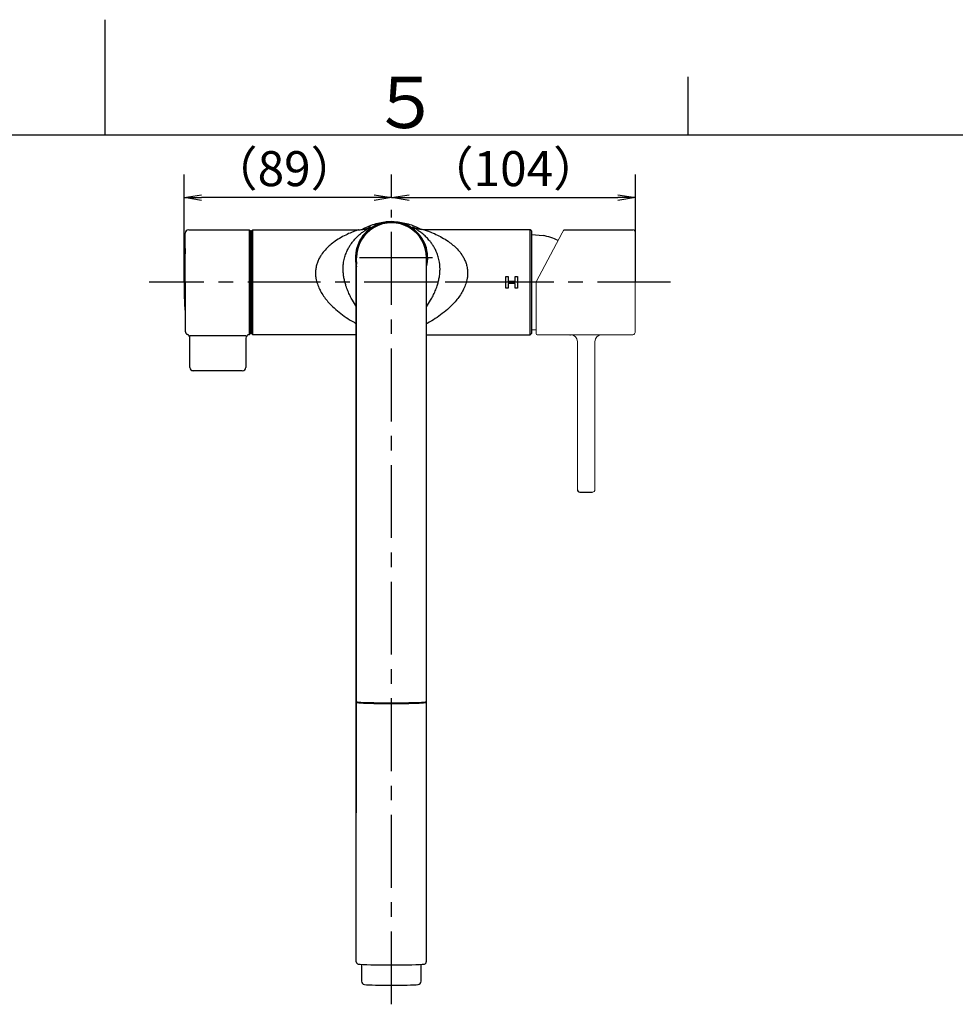
# Model space of a CAD drawing. Extents: x -1050 to 1050, y -742 to 742.
# Drawn here: x -37 to 365, y 320 to 742 of the extents above; entities that cross this region are included whole.
import ezdxf

# ---------------------------------------------------------------- set-up
doc = ezdxf.new("R2010")
doc.units = 0
doc.header["$LTSCALE"] = 25
doc.linetypes.add('CENTER', pattern=[2, 1.25, -0.25, 0.25, -0.25])
doc.layers.get('0').update_dxf_attribs({"linetype": 'CONTINUOUS'})
doc.layers.get('DEFPOINTS').update_dxf_attribs({"linetype": 'CONTINUOUS'})
for name, color, linetype in [('039322', 7, 'CONTINUOUS'), ('202045', 7, 'CONTINUOUS'), ('351105', 7, 'CONTINUOUS'), ('420861', 7, 'CONTINUOUS'), ('421308', 7, 'CONTINUOUS'), ('601106', 7, 'CONTINUOUS'), ('BALN', 7, 'CONTINUOUS'), ('ボデー', 7, 'CONTINUOUS')]:
    doc.layers.add(name, color=color, linetype=linetype)
doc.styles.add('BIGFONT', font='ROMANS.shx', dxfattribs={"width": 0.833, "bigfont": 'bigfont.shx'})
doc.dimstyles.new('ITM', dxfattribs={"dimscale": 5, "dimtxt": 3, "dimasz": 1.5, "dimexe": 2, "dimexo": 0, "dimgap": 0.6, "dimtad": 3, "dimdec": 3, "dimdsep": 46, "dimtxsty": 'BIGFONT', "dimblk": 'OPEN', "dimblk1": 'OPEN', "dimblk2": 'OPEN', "dimcen": 0, "dimclrd": 4, "dimclre": 4, "dimclrt": 256, "dimadec": 3, "dimazin": 2, "dimtp": 495, "dimtfac": 1, "dimtdec": 3, "dimtmove": 0, "dimatfit": 3, "dimldrblk": 'OPEN', "dimfxl": 1, "dimarcsym": 0})

# ---------------------------------------------------------------- blocks, each defined once
blk = doc.blocks.new('_OPEN')
at = {"color": 0, "linetype": 'ByBlock'}
for p, q in [((-1, 0.167), (0, 0)), ((0, 0), (-1, -0.167)), ((0, 0), (-1, 0))]:
    blk.add_line(p, q, dxfattribs=at)
blk = doc.blocks.new('*D54')
at = {"layer": 'BALN', "color": 4, "lineweight": -2}
for p, q in [((33.89, 629.41), (33.89, 675.67)), ((122.89, 665.67), (122.89, 675.67)), ((115.39, 665.67), (41.39, 665.67))]:
    blk.add_line(p, q, dxfattribs=at)
at = {"layer": 'DEFPOINTS', "color": 0}
for p in [(33.89, 665.67), (122.89, 665.67), (33.89, 629.41)]:
    blk.add_point(p, dxfattribs=at)
at = {"layer": 'BALN', "color": 4, "lineweight": -2, "xscale": 7.5, "yscale": 7.5, "zscale": 7.5, "rotation": 180}
blk.add_blockref('_OPEN', (33.89, 665.67), dxfattribs=at)
at = {"layer": 'BALN', "color": 4, "lineweight": -2, "xscale": 7.5, "yscale": 7.5, "zscale": 7.5}
blk.add_blockref('_OPEN', (122.89, 665.67), dxfattribs=at)
at = {"layer": 'BALN', "insert": (76.82, 676.17), "char_height": 15, "attachment_point": 5, "style": 'BIGFONT'}
blk.add_mtext('（89）', dxfattribs=at)
blk = doc.blocks.new('*D70')
at = {"layer": 'BALN', "color": 4, "lineweight": -2}
for p, q in [((122.89, 665.67), (122.89, 675.67)), ((227.44, 629.41), (227.44, 675.67)), ((130.39, 665.67), (219.94, 665.67))]:
    blk.add_line(p, q, dxfattribs=at)
at = {"layer": 'DEFPOINTS', "color": 0}
for p in [(122.89, 665.67), (227.44, 665.67), (227.44, 629.41)]:
    blk.add_point(p, dxfattribs=at)
at = {"layer": 'BALN', "color": 4, "lineweight": -2, "xscale": 7.5, "yscale": 7.5, "zscale": 7.5, "rotation": 180}
blk.add_blockref('_OPEN', (122.89, 665.67), dxfattribs=at)
at = {"layer": 'BALN', "color": 4, "lineweight": -2, "xscale": 7.5, "yscale": 7.5, "zscale": 7.5}
blk.add_blockref('_OPEN', (227.44, 665.67), dxfattribs=at)
at = {"layer": 'BALN', "color": 1, "insert": (175.12, 676.17), "char_height": 15, "attachment_point": 5, "style": 'BIGFONT'}
blk.add_mtext('（104）', dxfattribs=at)

msp = doc.modelspace()

# ---------------------------------------------------------------- linework, layer by layer
at = {"color": 3}
for p, q in [((0, 742), (0, 692.5)), ((250, 717.5), (250, 692.5))]:
    msp.add_line(p, q, dxfattribs=at)
at = {"color": 2}
msp.add_line((1000, 692.5), (-925, 692.5), dxfattribs=at)
at = {"layer": '039322', "color": 2}
for p, q in [((34.39479165, 643.89583849), (34.39479165, 642.49097576)), ((34.39479165, 616.32151601), (34.39479165, 614.89583849))]:
    msp.add_line(p, q, dxfattribs=at)
at = {"layer": '202045', "color": 2}
for p, q in [((107.77593062, 337.89614633), (107.77593062, 639.89561835)), ((137.77596226, 639.89561835), (137.77596226, 337.89614633)), ((110.0259586, 336.81253707), (110.0259586, 329.57875245)), ((135.5259586, 329.57875245), (135.5259586, 336.81253707))]:
    msp.add_line(p, q, dxfattribs=at)
for centre, radius, start, end in [((108.77534577, 337.93104583), 1, 182, 257.0149008971), ((136.77657144, 337.93104583), 1, 282.9850991029, 358), ((111.52502638, 329.63162781), 1.5, 182, 260.1432958003), ((134.02689083, 329.63162781), 1.5, 279.8567041997, 358)]:
    msp.add_arc(centre, radius, start, end, dxfattribs=at)
for centre, major_axis, ratio, start_param, end_param in [((122.7759586, 449.54228902), (15.00000366, 0), 0.0348996787, 3.1415926536, 6.2831853072), ((122.7759586, 449.2366058), (15.00000366, 0), 0.0348996787, 3.1415926536, 6.2831853072), ((122.7759586, 337.12267762), (15.00000366, 0), 0.0348996787, 3.4643835481, 5.9603944127), ((122.7759586, 328.34610265), (-12.75, 0), 0.0350362742, 6.7282903886, 8.9796728794)]:
    msp.add_ellipse(centre, major_axis=major_axis, ratio=ratio, start_param=start_param, end_param=end_param, dxfattribs=at)
at = {"layer": '351105', "color": 3, "linetype": 'CENTER'}
for p, q in [((122.89478426, 319.71377907), (122.89478426, 660.40603438)), ((140.39478426, 639.89561401), (105.39478426, 639.89561401))]:
    msp.add_line(p, q, dxfattribs=at)
at = {"layer": '351105', "color": 2}
msp.add_line((107.89475629, 401.79822044), (107.89475629, 639.89561401), dxfattribs=at)
msp.add_arc((122.89478426, 639.89561767), 15, 359.9999860165, 180.0000139835, dxfattribs=at)
at = {"layer": '420861', "color": 2, "lineweight": 15}
for p, q in [((184.90335775, 629.51632454), (196.07648054, 650.52991227)), ((196.07648054, 650.52991227), (196.66725027, 651.64098855)), ((227.34483154, 650.90625276), (227.34483154, 629.40625276)), ((184.84483154, 607.40660597), (184.84483154, 629.28158876)), ((227.34483154, 629.40625276), (227.34483154, 607.90625276)), ((185.41111657, 606.90625276), (226.34483154, 606.90625276)), ((202.59483154, 540.40624998), (202.59483154, 603.90624531)), ((210.09483154, 603.90624531), (210.09483154, 540.40624998))]:
    msp.add_line(p, q, dxfattribs=at)
for centre, radius, start, end in [((197.10872407, 651.40625276), 0.5, 90, 152), ((226.34483154, 650.90625276), 1, 0, 90), ((185.34482753, 607.40660999), 0.49999599, 180.0004599492, 270.0004599418), ((199.59483154, 603.90624531), 3, 0, 90), ((213.09483154, 603.90624531), 3, 90, 180), ((226.34483154, 607.90625276), 1, 270, 0)]:
    msp.add_arc(centre, radius, start, end, dxfattribs=at)
msp.add_ellipse((185.41111657, 629.40625276), major_axis=(0, -22.5), ratio=0.5198936665, start_param=6.2775187313, end_param=6.2831853072, dxfattribs=at)
at = {"layer": '421308', "color": 2}
msp.add_arc((122.89478426, 639.89561401), 15.25044053, 349.3862587742, 190.1774962621, dxfattribs=at)
at = {"layer": '601106', "color": 2}
for p, q in [((62.89478116, 651.40624331), (63.39477845, 651.90624432)), ((62.89478116, 651.40624331), (62.89478116, 607.40624355)), ((63.39477845, 651.90624432), (108.75354432, 651.90624432)), ((63.39477845, 606.90624254), (63.39477845, 651.90624432)), ((182.39479008, 651.90624432), (137.03602421, 651.90624432)), ((182.89478736, 651.40624331), (182.39479008, 651.90624432)), ((182.39479008, 606.90624254), (182.39479008, 651.90624432)), ((182.89478736, 651.40624331), (182.89478736, 607.40624355)), ((171.89478736, 631.91093659), (172.89478736, 631.91093659)), ((171.89478736, 626.91093659), (171.89478736, 631.91093659)), ((172.89478736, 631.91093659), (172.89478736, 629.91093659)), ((172.89478736, 629.91093659), (175.89478736, 629.91093659)), ((175.89478736, 629.91093659), (175.89478736, 631.91093659)), ((175.89478736, 631.91093659), (176.89478736, 631.91093659)), ((176.89478736, 631.91093659), (176.89478736, 626.91093659)), ((172.89478736, 626.91093659), (171.89478736, 626.91093659)), ((175.89478736, 628.91093659), (172.89478736, 628.91093659)), ((172.89478736, 628.91093659), (172.89478736, 626.91093659)), ((175.89478736, 626.91093659), (175.89478736, 628.91093659)), ((176.89478736, 626.91093659), (175.89478736, 626.91093659)), ((63.39477845, 606.90624254), (62.89478116, 607.40624355)), ((107.90526041, 606.90624254), (63.39477845, 606.90624254)), ((137.88430812, 606.90624254), (182.39479008, 606.90624254)), ((182.39479008, 606.90624254), (182.89478736, 607.40624355))]:
    msp.add_line(p, q, dxfattribs=at)
msp.add_arc((122.89478426, 639.90609016), 15.5, 345.254527679, 194.4380448218, dxfattribs=at)
for points, knots in [([(109.98324424, 651.96528063), (110.261603, 652.12506039), (111.39762491, 652.74938867), (113.47181816, 653.69312046), (116.26178708, 654.58620345), (118.63668805, 655.11946903), (120.07973475, 655.22364953), (120.55016736, 655.25761233)], [0.85926431673, 0.85926431673, 0.85926431673, 0.85926431673, 0.87140435946, 0.90828464409, 0.94528268426, 0.98216217837, 1, 1, 1, 1]), ([(124.5902873, 655.32963337), (124.71797871, 655.32733255), (125.81809593, 655.30750998), (127.87225822, 654.96230637), (130.70144896, 654.25784109), (133.35619233, 653.27249735), (134.98585405, 652.39350629), (135.75807175, 651.97699504)], [0, 0, 0, 0, 0.0325686852, 0.28059344, 0.5280968866, 0.7763879883, 1, 1, 1, 1]), ([(108.75179716, 651.91119337), (108.96176821, 651.91128316), (109.45927728, 651.9114959), (110.22225279, 651.98477408), (111.0093254, 652.10777576), (111.70140114, 652.26357062), (112.27047461, 652.42480145), (112.70723254, 652.56973163), (113.02759654, 652.68792847), (113.26128645, 652.78079693), (113.43021871, 652.85172557), (113.54753528, 652.90308473), (113.62121328, 652.93650897), (113.62822475, 652.93981173), (113.63211465, 652.94164406)], [0, 0, 0, 0, 0.0966665909, 0.2290435013, 0.3526939445, 0.4641344918, 0.5573753038, 0.6294025225, 0.6861570419, 0.7361075418, 0.7868812865, 0.8438574792, 0.9133736904, 1, 1, 1, 1]), ([(137.03777137, 651.91119337), (136.82780032, 651.91128316), (136.33029125, 651.9114959), (135.56731574, 651.98477408), (134.78024312, 652.10777576), (134.08816739, 652.26357062), (133.51909392, 652.42480145), (133.08233599, 652.56973163), (132.76197199, 652.68792847), (132.52828207, 652.78079693), (132.35934982, 652.85172557), (132.24203325, 652.90308473), (132.16835525, 652.93650897), (132.16134377, 652.93981173), (132.15745388, 652.94164406)], [0, 0, 0, 0, 0.0966665909, 0.2290435013, 0.3526939445, 0.4641344918, 0.5573753038, 0.6294025225, 0.6861570419, 0.7361075418, 0.7868812865, 0.8438574792, 0.9133736904, 1, 1, 1, 1])]:
    msp.add_open_spline(points, degree=3, knots=knots, dxfattribs=at)
at = {"layer": '601106', "color": 3}
for points, knots in [([(108.75194338, 651.90009946), (108.74768132, 651.89709217), (108.73807971, 651.89031731), (108.47952981, 651.80105101), (107.95790397, 651.61990324), (107.06097371, 651.29679808), (105.41378677, 650.65275908), (103.24467785, 649.68334941), (100.60708658, 648.2709136), (98.1955161, 646.68847342), (96.09968462, 645.00061519), (94.33004451, 643.25378607), (92.94334718, 641.49686634), (91.92589197, 639.81744469), (91.21375188, 638.3023839), (90.66709054, 636.65552521), (90.31260396, 634.88787292), (90.28755083, 633.64441874), (90.27502783, 633.02286911)], [0, 0, 0, 0, 0.0276443589, 0.0622776126, 0.0892644997, 0.1505773564, 0.2120889022, 0.3150953626, 0.4185016942, 0.5216863241, 0.5991035441, 0.6766451503, 0.7538436258, 0.8022599655, 0.8507911353, 0.8991086577, 0.9495687269, 1, 1, 1, 1]), ([(102.11701789, 634.81317447), (102.12356062, 635.35997726), (102.13679296, 636.46585886), (102.36472009, 638.31067653), (102.81417838, 640.29599813), (103.4925299, 642.18246326), (104.26021302, 643.78588553), (105.06619869, 645.15425446), (105.93344041, 646.39490162), (106.98204059, 647.68609798), (108.19762911, 648.95987425), (109.55693546, 650.16795357), (110.87078861, 651.17696416), (112.03734225, 651.96219546), (112.99877988, 652.54225798), (113.67006088, 652.91496389), (114.04617464, 653.11703802), (114.1228661, 653.16743898), (113.88829728, 653.06574325), (113.51611019, 652.8931734), (113.18911834, 652.72590645), (113.10635605, 652.68357085)], [0, 0, 0, 0, 0.0343018043, 0.0693737023, 0.1213480033, 0.1749357844, 0.2200686158, 0.2652253877, 0.3116538418, 0.3580922106, 0.4256580507, 0.4932370401, 0.5623840402, 0.6315166172, 0.6944195172, 0.7579106951, 0.8132824145, 0.8693927973, 0.9247960109, 0.9809657178, 1, 1, 1, 1]), ([(143.67255064, 634.81317447), (143.66600791, 635.35997726), (143.65277557, 636.46585886), (143.42484843, 638.31067653), (142.97539014, 640.29599813), (142.29703863, 642.18246326), (141.52935551, 643.78588553), (140.72336984, 645.15425446), (139.85612812, 646.39490162), (138.80752794, 647.68609798), (137.59193942, 648.95987425), (136.23263307, 650.16795357), (134.91877992, 651.17696416), (133.75222628, 651.96219546), (132.79078865, 652.54225798), (132.11950765, 652.91496389), (131.74339389, 653.11703802), (131.66670243, 653.16743898), (131.90127125, 653.06574325), (132.27345834, 652.8931734), (132.60045018, 652.72590645), (132.68321248, 652.68357085)], [0, 0, 0, 0, 0.0343018043, 0.0693737023, 0.1213480033, 0.1749357844, 0.2200686158, 0.2652253877, 0.3116538418, 0.3580922106, 0.4256580507, 0.4932370401, 0.5623840402, 0.6315166172, 0.6944195172, 0.7579106951, 0.8132824145, 0.8693927973, 0.9247960109, 0.9809657178, 1, 1, 1, 1]), ([(137.03762515, 651.90009946), (137.0418872, 651.89709217), (137.05148882, 651.89031731), (137.31003871, 651.80105101), (137.83166456, 651.61990324), (138.72859482, 651.29679808), (140.37578175, 650.65275908), (142.54489067, 649.68334941), (145.18248194, 648.2709136), (147.59405243, 646.68847342), (149.68988391, 645.00061519), (151.45952402, 643.25378607), (152.84622135, 641.49686634), (153.86367655, 639.81744469), (154.57581665, 638.3023839), (155.12247799, 636.65552521), (155.47696456, 634.88787292), (155.5020177, 633.64441874), (155.5145407, 633.02286911)], [0, 0, 0, 0, 0.0276443589, 0.0622776126, 0.0892644997, 0.1505773564, 0.2120889022, 0.3150953626, 0.4185016942, 0.5216863241, 0.5991035441, 0.6766451503, 0.7538436258, 0.8022599655, 0.8507911353, 0.8991086577, 0.9495687269, 1, 1, 1, 1]), ([(107.90526041, 618.8823218), (107.29188601, 619.76025177), (106.32146979, 621.27371116), (105.08126924, 623.57186834), (104.13816501, 625.63150561), (103.39197591, 627.63902109), (102.83618818, 629.54651075), (102.4507442, 631.30694599), (102.18717701, 633.07800168), (102.13995481, 634.24589923), (102.11701789, 634.81317447)], [0.70401049401, 0.70401049401, 0.70401049401, 0.70401049401, 0.76715419346, 0.80677781092, 0.84646970361, 0.88599755675, 0.91491226427, 0.94391019807, 0.97275586687, 1, 1, 1, 1]), ([(137.88430812, 618.8823218), (138.49768251, 619.76025177), (139.46809874, 621.27371116), (140.70829929, 623.57186834), (141.65140352, 625.63150561), (142.39759262, 627.63902109), (142.95338035, 629.54651075), (143.33882433, 631.30694599), (143.60239152, 633.07800168), (143.64961371, 634.24589923), (143.67255064, 634.81317447)], [0.70401049401, 0.70401049401, 0.70401049401, 0.70401049401, 0.76715419346, 0.80677781092, 0.84646970361, 0.88599755675, 0.91491226427, 0.94391019807, 0.97275586687, 1, 1, 1, 1]), ([(90.27502783, 633.02286911), (90.31780671, 632.38006396), (90.41541993, 630.91330573), (91.01502858, 628.65745983), (91.76249543, 626.84471256), (92.66405669, 625.10420082), (93.70341086, 623.43316508), (95.21215329, 621.47121603), (97.18170403, 619.30943435), (99.65232735, 617.04617793), (102.62651053, 614.79258992), (105.3923488, 613.0090523), (107.1634865, 612.00914099), (107.90526041, 611.61188911)], [0, 0, 0, 0, 0.03932005728, 0.08972084113, 0.14020459643, 0.15815008436, 0.20959735953, 0.26126240499, 0.31283652556, 0.39533668503, 0.47812068444, 0.56077498827, 0.62036416652, 0.62036416652, 0.62036416652, 0.62036416652]), ([(155.5145407, 633.02286911), (155.47176181, 632.38006396), (155.3741486, 630.91330573), (154.77453995, 628.65745983), (154.0270731, 626.84471256), (153.12551184, 625.10420082), (152.08615767, 623.43316508), (150.57741524, 621.47121603), (148.6078645, 619.30943435), (146.13724118, 617.04617793), (143.163058, 614.79258992), (140.39721973, 613.0090523), (138.62608203, 612.00914099), (137.88430812, 611.61188911)], [0, 0, 0, 0, 0.03932005728, 0.08972084113, 0.14020459643, 0.15815008436, 0.20959735953, 0.26126240499, 0.31283652556, 0.39533668503, 0.47812068444, 0.56077498827, 0.62036416652, 0.62036416652, 0.62036416652, 0.62036416652])]:
    msp.add_open_spline(points, degree=3, knots=knots, dxfattribs=at)
at = {"layer": 'BALN', "color": 2}
for p, q in [((34.39479165, 642.49095718), (34.39479165, 650.39583849)), ((34.39479165, 629.40624589), (34.39479165, 650.39583849)), ((35.89479165, 651.89583849), (61.89479165, 651.89583849)), ((61.89479165, 651.89583849), (62.39479165, 651.39583849)), ((61.89479165, 651.89583849), (61.89479165, 606.89585021)), ((62.39479165, 607.39585021), (62.39479165, 651.39583849)), ((197.10872407, 651.90625276), (226.34483154, 651.90625276)), ((62.89478116, 649.80624612), (62.39479165, 649.80624612)), ((182.89478736, 649.81529776), (187.84489155, 649.38221976)), ((34.39479165, 629.40624589), (34.39479165, 608.22426562)), ((34.39479165, 616.3007198), (34.39479165, 608.22426562)), ((62.89478116, 609.00624612), (62.39479165, 609.00624612)), ((182.89478736, 608.99720032), (184.84483154, 609.16780708)), ((36.39479165, 592.89583849), (36.39479165, 605.56741137)), ((60.39479165, 605.39585021), (60.39479165, 592.89583849)), ((61.89479165, 606.89585021), (62.39479165, 607.39585021)), ((61.89479165, 606.89585021), (61.89479165, 606.89585021)), ((199.39309875, 606.90412167), (199.59543617, 606.90408089)), ((58.89479165, 591.39583849), (37.39479165, 591.39583849)), ((203.59483154, 539.40624998), (209.09483154, 539.40624998))]:
    msp.add_line(p, q, dxfattribs=at)
at = {"layer": 'BALN', "color": 3, "linetype": 'CENTER'}
for p, q in [((242.44438449, 629.4062503), (18.89478426, 629.40624557)), ((177.11958263, 629.40624683), (134.75252563, 629.40624417))]:
    msp.add_line(p, q, dxfattribs=at)
at = {"layer": 'BALN', "color": 3}
msp.add_line((60.39479165, 606.45651038), (36.39479165, 606.45651038), dxfattribs=at)
at = {"layer": 'BALN', "color": 2}
for centre, radius, start, end in [((35.89479165, 650.39583849), 1.5, 90, 180), ((184.84489155, 629.40623418), 20.2, 62.0001750301, 81.4591301671), ((34.85941502, 642.30624589), 0.5, 158.3176975032, 175.8744374515), ((34.85941502, 616.50624589), 0.5, 184.1255625486, 201.6823024968), ((35.89479165, 608.39583849), 1.5, 180, 250.5287793655), ((34.89479165, 605.56741137), 1.5, 0, 70.5287793655), ((61.89479165, 605.39585021), 1.5, 90, 180), ((37.89479165, 592.89583849), 1.5, 180, 270), ((58.89479165, 592.89583849), 1.5, 270, 0), ((203.59483154, 540.40624998), 1, 180, 270)]:
    msp.add_arc(centre, radius, start, end, dxfattribs=at)
at = {"layer": 'BALN', "color": 2, "lineweight": 15}
msp.add_arc((209.09483154, 540.40624998), 1, 270, 0, dxfattribs=at)
at = {"layer": 'ボデー', "color": 2}
msp.add_arc((213.70478426, 629.40624589), 179.81, 175.8744374515, 184.1255625486, dxfattribs=at)

# ---------------------------------------------------------------- texts
at = {"color": 7, "linetype": 'Continuous', "style": 'BIGFONT'}
msp.add_text('５', height=22, dxfattribs=at).set_placement((114, 695.5))

# ---------------------------------------------------------------- dimensions: what is measured, and where the dimension line sits
at = {"layer": 'BALN', "color": 4}
for base, p1, p2, text, override, picture, middle in [((33.894784264, 665.6664470392), (122.894784264, 665.6664470392), (33.894784264, 629.4062458897), '（<>）', {"dimdec": 8, "dimadec": 8}, '*D54', (76.8249000307, 665.6664470392)), ((227.44438449, 665.66644704), (122.89478426, 665.66644704), (227.44438449, 629.40624999), '（104）', {"dimdec": 0, "dimclrt": 1, "dimadec": 8}, '*D70', (175.12086858, 665.66644704))]:
    dim = msp.add_linear_dim(base=base, p1=p1, p2=p2, text=text, dimstyle='ITM', override=override, dxfattribs=at)
    dim.commit()
    dim.dimension.update_dxf_attribs({"geometry": picture, "text_midpoint": middle, "dimtype": 160})

doc.saveas('drawing.dxf')
